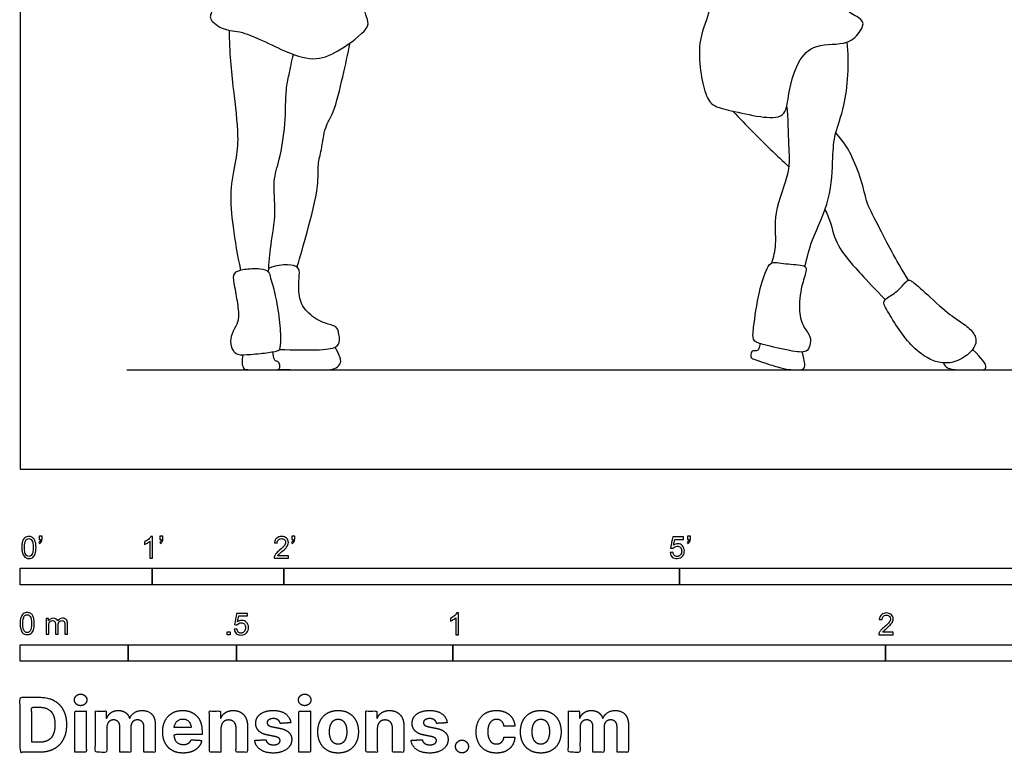
# Model space of a CAD drawing. Units: metres. Extents: x 0 to 7.46, y -0.66 to 2.34.
# Drawn here: x 0 to 2.27, y -0.66 to 1.04 of the extents above; entities that cross this region are included whole.
import ezdxf

# ---------------------------------------------------------------- set-up
doc = ezdxf.new("R2010")
doc.units = ezdxf.units.M
for name, color, linetype, true_color in [('2D$AG-DIAGRAM', 7, 'Continuous', 0xfecc66), ('2D$AG-SPORTS', 7, 'Continuous', 0x66ccff), ('2D$N-SYMB', 7, 'Continuous', 0x800040), ('2D$X-DIMENSIONS.COM', 7, 'Continuous', 0x800080), ('2D$X-VPRT', 6, 'Continuous', 0xff00ff)]:
    doc.layers.add(name, color=color, linetype=linetype, true_color=true_color)

msp = doc.modelspace()

# ---------------------------------------------------------------- linework, layer by layer
at = {"layer": '2D$AG-DIAGRAM'}
msp.add_lwpolyline([(0.2463, 0.2297), (3.4839, 0.2297)], dxfattribs=at)
at = {"layer": '2D$AG-SPORTS'}
for points, knots in [([(0.5498, 1.6338), (0.553, 1.6302), (0.5591, 1.6222), (0.5849, 1.6022), (0.5894, 1.5571), (0.5851, 1.5223), (0.5317, 1.4142), (0.5446, 1.3804), (0.5645, 1.3151), (0.5514, 1.2384), (0.4962, 1.1961), (0.4488, 1.0657), (0.4333, 1.0396), (0.4738, 1.0109), (0.5157, 1.0155), (0.6235, 0.956), (0.6919, 0.9422), (0.7479, 0.9726), (0.8105, 1.0201), (0.799, 1.046), (0.787, 1.1003), (0.7622, 1.1827), (0.7589, 1.2495), (0.7934, 1.332), (0.7832, 1.4138), (0.7921, 1.4803), (0.7619, 1.5636), (0.7121, 1.6082), (0.6852, 1.6219), (0.6716, 1.6272)], [0, 0, 0, 0, 0.218017, 0.534748, 0.902058, 1.260421, 1.871826, 2.214856, 2.67812, 3.162669, 3.648367, 4.315568, 4.600474, 4.955176, 5.33275, 5.960863, 6.433342, 6.891794, 7.37381, 7.640509, 8.064961, 8.600109, 9.067116, 9.599726, 10.114382, 10.582907, 11.112024, 11.575117, 11.95273, 11.95273, 11.95273, 11.95273]), ([(1.6335, 1.284), (1.6267, 1.2748), (1.6161, 1.255), (1.5393, 1.1909), (1.5681, 1.1122), (1.6033, 1.0601), (1.5592, 0.9936), (1.578, 0.8737), (1.5982, 0.8379), (1.6454, 0.828), (1.7074, 0.8131), (1.7698, 0.8096), (1.7742, 0.8649), (1.7931, 0.9415), (1.8366, 0.9862), (1.913, 0.9773), (1.9418, 1.0103), (1.9534, 1.036), (1.9182, 1.0524), (1.8953, 1.0745), (1.8421, 1.1179), (1.8395, 1.1298), (1.8451, 1.1621), (1.8575, 1.2092), (1.8151, 1.2298), (1.7871, 1.2735), (1.7558, 1.3183), (1.7587, 1.357), (1.7632, 1.3744)], [0, 0, 0, 0, 0.335618, 0.874671, 1.370502, 1.798382, 2.286116, 2.908401, 3.258186, 3.636329, 4.111324, 4.519604, 4.905246, 5.418478, 5.850412, 6.330171, 6.6946, 6.959407, 7.277694, 7.631368, 8.093184, 8.283061, 8.606703, 8.984804, 9.345793, 9.760535, 10.179184, 10.600438, 10.600438, 10.600438, 10.600438]), ([(0.5102, 0.4602), (0.5026, 0.4931), (0.4926, 0.5596), (0.4833, 0.6398), (0.4998, 0.7141), (0.5066, 0.7692), (0.4934, 0.8765), (0.4862, 0.941), (0.4841, 0.9901), (0.4838, 1.0138)], [0, 0, 0, 0, 0.576931, 1.094417, 1.580924, 2.014376, 2.602325, 3.075442, 3.558196, 3.558196, 3.558196, 3.558196]), ([(0.6398, 0.4667), (0.6483, 0.4934), (0.6626, 0.5449), (0.6915, 0.6521), (0.6866, 0.7027), (0.6974, 0.7378), (0.7031, 0.7915), (0.7267, 0.8241), (0.7459, 0.9095), (0.7575, 0.9587), (0.7626, 0.9849)], [0, 0, 0, 0, 0.525523, 1.124653, 1.525818, 1.868887, 2.278571, 2.642606, 3.168759, 3.681103, 3.681103, 3.681103, 3.681103]), ([(1.8135, 0.4684), (1.8187, 0.4891), (1.8281, 0.5317), (1.8754, 0.6227), (1.8773, 0.7181), (1.8814, 0.7771), (1.91, 0.8418), (1.9163, 0.9384), (1.9115, 0.9868)], [0, 0, 0, 0, 0.458796, 1.035942, 1.594612, 2.024322, 2.49868, 3.190389, 3.190389, 3.190389, 3.190389]), ([(0.5738, 0.4557), (0.5756, 0.4766), (0.5783, 0.5187), (0.5931, 0.5931), (0.5824, 0.6652), (0.6009, 0.716), (0.6142, 0.7968), (0.6131, 0.8756), (0.6214, 0.9104), (0.6277, 0.9428), (0.6315, 0.9583)], [0, 0, 0, 0, 0.454448, 0.954428, 1.435242, 1.851136, 2.373566, 2.879385, 3.222773, 3.619576, 3.619576, 3.619576, 3.619576]), ([(1.6471, 0.8273), (1.6627, 0.8106), (1.6942, 0.7775), (1.7488, 0.7242), (1.7767, 0.6983)], [0, 0, 0, 0, 0.47428, 1.086881, 1.086881, 1.086881, 1.086881]), ([(1.7373, 0.4767), (1.7411, 0.4908), (1.7499, 0.5206), (1.7394, 0.5943), (1.7815, 0.6854), (1.7758, 0.749), (1.7751, 0.8105), (1.772, 0.8406)], [0, 0, 0, 0, 0.379342, 0.86785, 1.431783, 1.890828, 2.437086, 2.437086, 2.437086, 2.437086]), ([(1.8135, 0.4684), (1.8077, 0.4729), (1.7743, 0.4722), (1.7358, 0.4817), (1.7244, 0.462), (1.7054, 0.4083), (1.6954, 0.3316), (1.691, 0.2948), (1.7224, 0.2868), (1.7762, 0.2735), (1.8181, 0.2677), (1.8259, 0.2861), (1.8282, 0.3074), (1.8093, 0.3276), (1.7977, 0.3658), (1.8045, 0.4225), (1.8165, 0.4551), (1.8167, 0.4659), (1.8135, 0.4684)], [0, 0, 0, 0, 0.355983, 0.709299, 0.946891, 1.380602, 1.899277, 2.213381, 2.505512, 2.948994, 3.301646, 3.528018, 3.782751, 4.072148, 4.431109, 4.868168, 5.206362, 5.400777, 5.400777, 5.400777, 5.400777]), ([(0.5994, 0.277), (0.6319, 0.2755), (0.6974, 0.2751), (0.7335, 0.2802), (0.7402, 0.2961), (0.7341, 0.3268), (0.7266, 0.3318), (0.6901, 0.3406), (0.6517, 0.3715), (0.6416, 0.409), (0.6463, 0.4532), (0.6444, 0.4668), (0.6211, 0.4748), (0.5879, 0.4694), (0.5765, 0.465), (0.5745, 0.464)], [0.020257, 0.020257, 0.020257, 0.020257, 0.125514, 0.251028, 0.376542, 0.502057, 0.627571, 0.753085, 0.878599, 1.004113, 1.129627, 1.255142, 1.380656, 1.50617, 1.535131, 1.535131, 1.535131, 1.535131]), ([(0.5978, 0.2312), (0.6206, 0.2297), (0.6763, 0.2297), (0.7029, 0.2297), (0.7226, 0.2297), (0.7386, 0.2389), (0.7427, 0.2527), (0.7371, 0.264), (0.7284, 0.282)], [0.0240603, 0.0240603, 0.0240603, 0.0240603, 0.1138922, 0.2277844, 0.3416766, 0.4555687, 0.5694609, 0.6833531, 0.6833531, 0.6833531, 0.6833531])]:
    msp.add_open_spline(points, degree=3, knots=knots, dxfattribs=at)
for points in [[(2.0531, 0.4366), (2.022, 0.485), (1.9823, 0.5659), (1.9554, 0.6131), (1.9459, 0.6671), (1.9183, 0.7327), (1.9077, 0.7499), (1.8849, 0.7773)], [(1.8596, 0.5993), (1.8721, 0.578), (1.8788, 0.5331), (1.9088, 0.4874), (1.9504, 0.4422), (1.9991, 0.3918)], [(0.5789, 0.4416), (0.5774, 0.4477), (0.576, 0.4576), (0.5577, 0.4645), (0.5156, 0.463), (0.4916, 0.4545), (0.4938, 0.4334), (0.5027, 0.3876), (0.5074, 0.3482), (0.5001, 0.3328), (0.4863, 0.3067), (0.4869, 0.2838), (0.4977, 0.2636), (0.519, 0.2631), (0.5682, 0.2677), (0.5974, 0.2726), (0.6006, 0.277), (0.6028, 0.3072), (0.5967, 0.3691), (0.5853, 0.4213), (0.5805, 0.4356), (0.5789, 0.4416)], [(2.0853, 0.4136), (2.0709, 0.4268), (2.0566, 0.4384), (2.0481, 0.4364), (2.0299, 0.4108), (1.9931, 0.3908), (1.9956, 0.3795), (2.0239, 0.3328), (2.0529, 0.2902), (2.0936, 0.2567), (2.1219, 0.2456), (2.1571, 0.244), (2.1965, 0.267), (2.2135, 0.2949), (2.202, 0.3195), (2.1746, 0.3404), (2.1431, 0.3595), (2.0997, 0.4005), (2.0853, 0.4136)], [(1.7098, 0.2902), (1.7072, 0.2757), (1.7037, 0.2733), (1.6933, 0.274), (1.6897, 0.2723), (1.6874, 0.2587), (1.6939, 0.2545), (1.7145, 0.2477), (1.7521, 0.2354), (1.7777, 0.2297), (1.7943, 0.2297), (1.8107, 0.2297), (1.814, 0.2375), (1.8134, 0.2469), (1.8077, 0.2708)], [(2.1337, 0.2457), (2.1385, 0.235), (2.1517, 0.2297), (2.1834, 0.2297), (2.2134, 0.2297), (2.2317, 0.2297), (2.2335, 0.2397), (2.2242, 0.2527), (2.2011, 0.2768)], [(0.5149, 0.2636), (0.5121, 0.2509), (0.5139, 0.2349), (0.5194, 0.2297), (0.5407, 0.2297), (0.5682, 0.2297), (0.5814, 0.2297), (0.598, 0.2297), (0.6005, 0.234), (0.5994, 0.2462), (0.5949, 0.2493), (0.5881, 0.2505), (0.586, 0.2565), (0.5836, 0.2704)]]:
    msp.add_open_spline(points, degree=3, dxfattribs=at)
at = {"layer": '2D$N-SYMB'}
for points in [[(0, -0.2667), (0, -0.2286), (0.3048, -0.2286), (0.3048, -0.2667)], [(0.3048, -0.2667), (0.3048, -0.2286), (0.6096, -0.2286), (0.6096, -0.2667)], [(0.6096, -0.2667), (0.6096, -0.2286), (1.524, -0.2286), (1.524, -0.2667)], [(1.524, -0.2667), (1.524, -0.2286), (3.048, -0.2286), (3.048, -0.2667)], [(0.4786, -0.3823), (0.4786, -0.3754), (0.4855, -0.3754), (0.4855, -0.3823)], [(0, -0.4436), (0, -0.4055), (0.25, -0.4055), (0.25, -0.4436)], [(0.25, -0.4436), (0.25, -0.4055), (0.5, -0.4055), (0.5, -0.4436)], [(0.5, -0.4436), (0.5, -0.4055), (1, -0.4055), (1, -0.4436)], [(1, -0.4436), (1, -0.4055), (2, -0.4055), (2, -0.4436)], [(2, -0.4436), (2, -0.4055), (3, -0.4055), (3, -0.4436)]]:
    msp.add_lwpolyline(points, close=True, dxfattribs=at)
for points, knots in [([(0.0038, -0.1807), (0.0038, -0.1749), (0.0044, -0.1701), (0.0056, -0.1665), (0.0068, -0.1629), (0.0086, -0.1602), (0.0111, -0.1581), (0.0135, -0.1563), (0.0165, -0.1551), (0.0201, -0.1551), (0.0228, -0.1551), (0.0252, -0.1557), (0.0273, -0.1569), (0.0294, -0.1578), (0.0309, -0.1596), (0.0324, -0.1614), (0.0336, -0.1635), (0.0346, -0.1659), (0.0355, -0.1689), (0.0361, -0.1719), (0.0367, -0.1758), (0.0367, -0.1807), (0.0367, -0.1867), (0.0361, -0.1915), (0.0349, -0.1951), (0.0336, -0.1987), (0.0318, -0.2014), (0.0294, -0.2036), (0.027, -0.2054), (0.024, -0.206), (0.0201, -0.206), (0.0153, -0.206), (0.0117, -0.2048), (0.009, -0.2011), (0.0056, -0.1969), (0.0038, -0.1903), (0.0038, -0.1807)], [0, 0, 0, 0, 1, 1, 1, 2, 2, 2, 3, 3, 3, 4, 4, 4, 5, 5, 5, 6, 6, 6, 7, 7, 7, 8, 8, 8, 9, 9, 9, 10, 10, 10, 11, 11, 11, 12, 12, 12, 12]), ([(0.0442, -0.162), (0.0442, -0.1596), (0.0442, -0.1572), (0.0442, -0.1548), (0.0464, -0.1548), (0.0486, -0.1548), (0.0508, -0.1548), (0.0508, -0.1567), (0.0508, -0.1586), (0.0508, -0.1605), (0.0508, -0.1635), (0.0505, -0.1659), (0.0496, -0.1671), (0.0487, -0.1689), (0.0472, -0.1704), (0.0451, -0.1713), (0.0446, -0.1705), (0.0441, -0.1697), (0.0436, -0.1689), (0.0448, -0.1683), (0.0457, -0.1677), (0.0463, -0.1665), (0.0469, -0.1653), (0.0472, -0.1638), (0.0472, -0.162), (0.0462, -0.162), (0.0452, -0.162), (0.0442, -0.162)], [0, 0, 0, 0, 1, 1, 1, 2, 2, 2, 3, 3, 3, 4, 4, 4, 5, 5, 5, 6, 6, 6, 7, 7, 7, 8, 8, 8, 9, 9, 9, 9]), ([(0.306, -0.2054), (0.304, -0.2054), (0.302, -0.2054), (0.3, -0.2054), (0.3, -0.1923), (0.3, -0.1793), (0.3, -0.1662), (0.2985, -0.1677), (0.2964, -0.1692), (0.294, -0.1704), (0.2915, -0.1719), (0.2894, -0.1731), (0.2876, -0.1737), (0.2876, -0.1717), (0.2876, -0.1697), (0.2876, -0.1677), (0.2909, -0.1662), (0.294, -0.1641), (0.2967, -0.162), (0.2991, -0.1596), (0.3009, -0.1575), (0.3021, -0.1551), (0.3034, -0.1551), (0.3047, -0.1551), (0.306, -0.1551), (0.306, -0.1718), (0.306, -0.1886), (0.306, -0.2054)], [0, 0, 0, 0, 1, 1, 1, 2, 2, 2, 3, 3, 3, 4, 4, 4, 5, 5, 5, 6, 6, 6, 7, 7, 7, 8, 8, 8, 9, 9, 9, 9]), ([(0.3232, -0.162), (0.3232, -0.1596), (0.3232, -0.1572), (0.3232, -0.1548), (0.3254, -0.1548), (0.3276, -0.1548), (0.3298, -0.1548), (0.3298, -0.1567), (0.3298, -0.1586), (0.3298, -0.1605), (0.3298, -0.1635), (0.3295, -0.1659), (0.3286, -0.1671), (0.3277, -0.1689), (0.3262, -0.1704), (0.3241, -0.1713), (0.3236, -0.1705), (0.3231, -0.1697), (0.3226, -0.1689), (0.3238, -0.1683), (0.3247, -0.1677), (0.3253, -0.1665), (0.3259, -0.1653), (0.3262, -0.1638), (0.3262, -0.162), (0.3252, -0.162), (0.3242, -0.162), (0.3232, -0.162)], [0, 0, 0, 0, 1, 1, 1, 2, 2, 2, 3, 3, 3, 4, 4, 4, 5, 5, 5, 6, 6, 6, 7, 7, 7, 8, 8, 8, 9, 9, 9, 9]), ([(0.6198, -0.1996), (0.6198, -0.2015), (0.6198, -0.2035), (0.6198, -0.2054), (0.6089, -0.2054), (0.598, -0.2054), (0.587, -0.2054), (0.5867, -0.2042), (0.587, -0.2027), (0.5876, -0.2011), (0.5885, -0.199), (0.5897, -0.1966), (0.5915, -0.1945), (0.5936, -0.1924), (0.596, -0.19), (0.5997, -0.187), (0.6051, -0.1825), (0.6087, -0.1789), (0.6108, -0.1764), (0.6126, -0.1737), (0.6135, -0.1713), (0.6135, -0.1689), (0.6135, -0.1665), (0.6126, -0.1644), (0.6111, -0.1629), (0.6093, -0.1611), (0.6069, -0.1602), (0.6042, -0.1602), (0.6012, -0.1602), (0.5988, -0.1611), (0.5969, -0.1629), (0.5951, -0.1647), (0.5942, -0.1671), (0.5942, -0.1704), (0.5921, -0.1702), (0.59, -0.17), (0.5879, -0.1698), (0.5885, -0.165), (0.59, -0.1614), (0.593, -0.159), (0.5957, -0.1566), (0.5997, -0.1551), (0.6042, -0.1551), (0.609, -0.1551), (0.6129, -0.1566), (0.6156, -0.1593), (0.6186, -0.162), (0.6198, -0.1653), (0.6198, -0.1692), (0.6198, -0.171), (0.6195, -0.1731), (0.6186, -0.1749), (0.6177, -0.1771), (0.6165, -0.1789), (0.6147, -0.1813), (0.6126, -0.1834), (0.6096, -0.1861), (0.6051, -0.19), (0.6015, -0.193), (0.5991, -0.1951), (0.5982, -0.1963), (0.5969, -0.1972), (0.596, -0.1984), (0.5954, -0.1996), (0.6036, -0.1996), (0.6117, -0.1996), (0.6198, -0.1996)], [0, 0, 0, 0, 1, 1, 1, 2, 2, 2, 3, 3, 3, 4, 4, 4, 5, 5, 5, 6, 6, 6, 7, 7, 7, 8, 8, 8, 9, 9, 9, 10, 10, 10, 11, 11, 11, 12, 12, 12, 13, 13, 13, 14, 14, 14, 15, 15, 15, 16, 16, 16, 17, 17, 17, 18, 18, 18, 19, 19, 19, 20, 20, 20, 21, 21, 21, 22, 22, 22, 22]), ([(0.628, -0.162), (0.628, -0.1596), (0.628, -0.1572), (0.628, -0.1548), (0.6302, -0.1548), (0.6324, -0.1548), (0.6346, -0.1548), (0.6346, -0.1567), (0.6346, -0.1586), (0.6346, -0.1605), (0.6346, -0.1635), (0.6343, -0.1659), (0.6334, -0.1671), (0.6325, -0.1689), (0.631, -0.1704), (0.6289, -0.1713), (0.6284, -0.1705), (0.6279, -0.1697), (0.6274, -0.1689), (0.6286, -0.1683), (0.6295, -0.1677), (0.6301, -0.1665), (0.6307, -0.1653), (0.631, -0.1638), (0.631, -0.162), (0.63, -0.162), (0.629, -0.162), (0.628, -0.162)], [0, 0, 0, 0, 1, 1, 1, 2, 2, 2, 3, 3, 3, 4, 4, 4, 5, 5, 5, 6, 6, 6, 7, 7, 7, 8, 8, 8, 9, 9, 9, 9]), ([(1.502, -0.1924), (1.5042, -0.1922), (1.5064, -0.192), (1.5086, -0.1918), (1.5089, -0.1951), (1.5101, -0.1972), (1.512, -0.199), (1.5135, -0.2005), (1.5156, -0.2014), (1.5183, -0.2014), (1.521, -0.2014), (1.5237, -0.2002), (1.5258, -0.1978), (1.5276, -0.1957), (1.5288, -0.1927), (1.5288, -0.1891), (1.5288, -0.1855), (1.5276, -0.1828), (1.5258, -0.1807), (1.5237, -0.1789), (1.5213, -0.1777), (1.518, -0.1777), (1.5162, -0.1777), (1.5144, -0.1783), (1.5126, -0.1792), (1.511, -0.1801), (1.5098, -0.1813), (1.5089, -0.1825), (1.507, -0.1823), (1.5051, -0.1821), (1.5032, -0.1819), (1.5048, -0.1732), (1.5064, -0.1646), (1.508, -0.156), (1.5164, -0.156), (1.5247, -0.156), (1.533, -0.156), (1.533, -0.158), (1.533, -0.16), (1.533, -0.162), (1.5263, -0.162), (1.5196, -0.162), (1.5129, -0.162), (1.512, -0.1665), (1.511, -0.171), (1.5101, -0.1755), (1.5132, -0.1734), (1.5165, -0.1722), (1.5198, -0.1722), (1.524, -0.1722), (1.5276, -0.1737), (1.5306, -0.1767), (1.5336, -0.1798), (1.5351, -0.1837), (1.5351, -0.1885), (1.5351, -0.193), (1.5339, -0.1969), (1.5312, -0.2002), (1.5282, -0.2045), (1.5237, -0.206), (1.5183, -0.206), (1.5135, -0.206), (1.5098, -0.2051), (1.5071, -0.2027), (1.5041, -0.1999), (1.5026, -0.1966), (1.502, -0.1924)], [0, 0, 0, 0, 1, 1, 1, 2, 2, 2, 3, 3, 3, 4, 4, 4, 5, 5, 5, 6, 6, 6, 7, 7, 7, 8, 8, 8, 9, 9, 9, 10, 10, 10, 11, 11, 11, 12, 12, 12, 13, 13, 13, 14, 14, 14, 15, 15, 15, 16, 16, 16, 17, 17, 17, 18, 18, 18, 19, 19, 19, 20, 20, 20, 21, 21, 21, 22, 22, 22, 22]), ([(1.5424, -0.162), (1.5424, -0.1596), (1.5424, -0.1572), (1.5424, -0.1548), (1.5446, -0.1548), (1.5468, -0.1548), (1.549, -0.1548), (1.549, -0.1567), (1.549, -0.1586), (1.549, -0.1605), (1.549, -0.1635), (1.5487, -0.1659), (1.5478, -0.1671), (1.5469, -0.1689), (1.5454, -0.1704), (1.5433, -0.1713), (1.5428, -0.1705), (1.5423, -0.1697), (1.5418, -0.1689), (1.543, -0.1683), (1.5439, -0.1677), (1.5445, -0.1665), (1.5451, -0.1653), (1.5454, -0.1638), (1.5454, -0.162), (1.5444, -0.162), (1.5434, -0.162), (1.5424, -0.162)], [0, 0, 0, 0, 1, 1, 1, 2, 2, 2, 3, 3, 3, 4, 4, 4, 5, 5, 5, 6, 6, 6, 7, 7, 7, 8, 8, 8, 9, 9, 9, 9]), ([(0.0102, -0.1807), (0.0102, -0.1891), (0.0111, -0.1945), (0.0132, -0.1972), (0.015, -0.1999), (0.0174, -0.2014), (0.0201, -0.2014), (0.0231, -0.2014), (0.0255, -0.1999), (0.0273, -0.1972), (0.0291, -0.1945), (0.0303, -0.1891), (0.0303, -0.1807), (0.0303, -0.1725), (0.0291, -0.1671), (0.0273, -0.1644), (0.0255, -0.1617), (0.0231, -0.1602), (0.0201, -0.1602), (0.0174, -0.1602), (0.015, -0.1614), (0.0135, -0.1638), (0.0114, -0.1668), (0.0102, -0.1725), (0.0102, -0.1807)], [0, 0, 0, 0, 1, 1, 1, 2, 2, 2, 3, 3, 3, 4, 4, 4, 5, 5, 5, 6, 6, 6, 7, 7, 7, 8, 8, 8, 8]), ([(0, -0.3565), (0, -0.3508), (0.0006, -0.3459), (0.0018, -0.3423), (0.003, -0.3387), (0.0048, -0.336), (0.0072, -0.3339), (0.0096, -0.3321), (0.0127, -0.3309), (0.0163, -0.3309), (0.019, -0.3309), (0.0214, -0.3315), (0.0235, -0.3327), (0.0256, -0.3336), (0.0271, -0.3354), (0.0286, -0.3372), (0.0298, -0.3393), (0.0307, -0.3417), (0.0316, -0.3447), (0.0322, -0.3478), (0.0328, -0.3517), (0.0328, -0.3565), (0.0328, -0.3625), (0.0322, -0.3673), (0.031, -0.3709), (0.0298, -0.3746), (0.028, -0.3773), (0.0256, -0.3794), (0.0232, -0.3812), (0.0202, -0.3818), (0.0163, -0.3818), (0.0114, -0.3818), (0.0078, -0.3806), (0.0051, -0.377), (0.0018, -0.3728), (0, -0.3661), (0, -0.3565)], [0, 0, 0, 0, 1, 1, 1, 2, 2, 2, 3, 3, 3, 4, 4, 4, 5, 5, 5, 6, 6, 6, 7, 7, 7, 8, 8, 8, 9, 9, 9, 10, 10, 10, 11, 11, 11, 12, 12, 12, 12]), ([(0.0063, -0.3565), (0.0063, -0.3649), (0.0072, -0.3703), (0.0093, -0.3731), (0.0111, -0.3758), (0.0136, -0.3773), (0.0163, -0.3773), (0.0193, -0.3773), (0.0217, -0.3758), (0.0235, -0.3731), (0.0253, -0.3703), (0.0265, -0.3649), (0.0265, -0.3565), (0.0265, -0.3484), (0.0253, -0.3429), (0.0235, -0.3402), (0.0217, -0.3375), (0.0193, -0.336), (0.0163, -0.336), (0.0136, -0.336), (0.0111, -0.3372), (0.0096, -0.3396), (0.0075, -0.3426), (0.0063, -0.3484), (0.0063, -0.3565)], [0, 0, 0, 0, 1, 1, 1, 2, 2, 2, 3, 3, 3, 4, 4, 4, 5, 5, 5, 6, 6, 6, 7, 7, 7, 8, 8, 8, 8]), ([(0.4946, -0.3693), (0.4967, -0.3691), (0.4988, -0.3689), (0.5009, -0.3687), (0.5015, -0.372), (0.5024, -0.3741), (0.5042, -0.376), (0.506, -0.3775), (0.5081, -0.3784), (0.5105, -0.3784), (0.5136, -0.3784), (0.516, -0.3772), (0.5181, -0.3748), (0.5202, -0.3726), (0.5211, -0.3696), (0.5211, -0.366), (0.5211, -0.3624), (0.5202, -0.3597), (0.5184, -0.3576), (0.5163, -0.3558), (0.5136, -0.3546), (0.5105, -0.3546), (0.5084, -0.3546), (0.5066, -0.3552), (0.5051, -0.3561), (0.5036, -0.357), (0.5024, -0.3582), (0.5015, -0.3594), (0.4995, -0.3592), (0.4975, -0.359), (0.4955, -0.3588), (0.4971, -0.3502), (0.4987, -0.3415), (0.5003, -0.3329), (0.5086, -0.3329), (0.517, -0.3329), (0.5253, -0.3329), (0.5253, -0.3349), (0.5253, -0.3369), (0.5253, -0.3389), (0.5187, -0.3389), (0.512, -0.3389), (0.5054, -0.3389), (0.5045, -0.3434), (0.5036, -0.3479), (0.5027, -0.3525), (0.5057, -0.3504), (0.5087, -0.3491), (0.512, -0.3491), (0.5166, -0.3491), (0.5202, -0.3507), (0.5232, -0.3537), (0.5262, -0.3567), (0.5277, -0.3606), (0.5277, -0.3654), (0.5277, -0.3699), (0.5265, -0.3738), (0.5238, -0.3772), (0.5205, -0.3814), (0.5163, -0.3829), (0.5105, -0.3829), (0.506, -0.3829), (0.5024, -0.382), (0.4994, -0.3796), (0.4967, -0.3769), (0.4949, -0.3735), (0.4946, -0.3693)], [0, 0, 0, 0, 1, 1, 1, 2, 2, 2, 3, 3, 3, 4, 4, 4, 5, 5, 5, 6, 6, 6, 7, 7, 7, 8, 8, 8, 9, 9, 9, 10, 10, 10, 11, 11, 11, 12, 12, 12, 13, 13, 13, 14, 14, 14, 15, 15, 15, 16, 16, 16, 17, 17, 17, 18, 18, 18, 19, 19, 19, 20, 20, 20, 21, 21, 21, 22, 22, 22, 22]), ([(1.013, -0.3823), (1.0109, -0.3823), (1.0089, -0.3823), (1.0069, -0.3823), (1.0069, -0.3692), (1.0069, -0.3562), (1.0069, -0.3431), (1.0054, -0.3446), (1.0033, -0.3461), (1.0009, -0.3473), (0.9985, -0.3488), (0.9964, -0.3501), (0.9946, -0.3507), (0.9946, -0.3486), (0.9946, -0.3466), (0.9946, -0.3446), (0.9979, -0.3431), (1.0009, -0.341), (1.0036, -0.3389), (1.006, -0.3365), (1.0078, -0.3344), (1.009, -0.332), (1.0103, -0.332), (1.0116, -0.332), (1.013, -0.332), (1.013, -0.3487), (1.013, -0.3655), (1.013, -0.3823)], [0, 0, 0, 0, 1, 1, 1, 2, 2, 2, 3, 3, 3, 4, 4, 4, 5, 5, 5, 6, 6, 6, 7, 7, 7, 8, 8, 8, 9, 9, 9, 9]), ([(2.0175, -0.3766), (2.0175, -0.3785), (2.0175, -0.3804), (2.0175, -0.3823), (2.0065, -0.3823), (1.9956, -0.3823), (1.9846, -0.3823), (1.9843, -0.3811), (1.9846, -0.3796), (1.9852, -0.3781), (1.9861, -0.376), (1.9873, -0.3735), (1.9892, -0.3714), (1.9913, -0.3693), (1.9937, -0.3669), (1.9973, -0.3639), (2.0027, -0.3594), (2.0063, -0.3558), (2.0084, -0.3534), (2.0102, -0.3507), (2.0111, -0.3482), (2.0111, -0.3458), (2.0111, -0.3434), (2.0102, -0.3413), (2.0087, -0.3398), (2.0069, -0.338), (2.0045, -0.3371), (2.0018, -0.3371), (1.9988, -0.3371), (1.9964, -0.338), (1.9946, -0.3398), (1.9928, -0.3416), (1.9919, -0.344), (1.9919, -0.3473), (1.9898, -0.3471), (1.9877, -0.3469), (1.9855, -0.3467), (1.9861, -0.3419), (1.9877, -0.3383), (1.9907, -0.3359), (1.9934, -0.3335), (1.9973, -0.332), (2.0018, -0.332), (2.0066, -0.332), (2.0105, -0.3335), (2.0133, -0.3362), (2.0163, -0.3389), (2.0175, -0.3422), (2.0175, -0.3461), (2.0175, -0.3479), (2.0172, -0.3501), (2.0163, -0.3519), (2.0154, -0.354), (2.0142, -0.3558), (2.0123, -0.3582), (2.0102, -0.3603), (2.0072, -0.363), (2.0027, -0.3669), (1.9991, -0.3699), (1.9967, -0.372), (1.9958, -0.3732), (1.9946, -0.3741), (1.9937, -0.3754), (1.9931, -0.3766), (2.0012, -0.3766), (2.0093, -0.3766), (2.0175, -0.3766)], [0, 0, 0, 0, 1, 1, 1, 2, 2, 2, 3, 3, 3, 4, 4, 4, 5, 5, 5, 6, 6, 6, 7, 7, 7, 8, 8, 8, 9, 9, 9, 10, 10, 10, 11, 11, 11, 12, 12, 12, 13, 13, 13, 14, 14, 14, 15, 15, 15, 16, 16, 16, 17, 17, 17, 18, 18, 18, 19, 19, 19, 20, 20, 20, 21, 21, 21, 22, 22, 22, 22]), ([(0.0602, -0.3812), (0.0602, -0.3691), (0.0602, -0.3571), (0.0602, -0.345), (0.062, -0.345), (0.0639, -0.345), (0.0657, -0.345), (0.0657, -0.3468), (0.0657, -0.3485), (0.0657, -0.3502), (0.0669, -0.3484), (0.0684, -0.3469), (0.0702, -0.3459), (0.072, -0.3447), (0.0741, -0.3441), (0.0765, -0.3441), (0.0792, -0.3441), (0.0816, -0.3447), (0.0831, -0.3459), (0.0849, -0.3472), (0.0861, -0.3487), (0.0867, -0.3505), (0.0898, -0.3462), (0.0934, -0.3441), (0.0982, -0.3441), (0.1018, -0.3441), (0.1045, -0.3453), (0.1063, -0.3472), (0.1084, -0.3493), (0.1093, -0.3523), (0.1093, -0.3565), (0.1093, -0.3647), (0.1093, -0.373), (0.1093, -0.3812), (0.1073, -0.3812), (0.1053, -0.3812), (0.1033, -0.3812), (0.1033, -0.3737), (0.1033, -0.3661), (0.1033, -0.3586), (0.1033, -0.3559), (0.103, -0.3544), (0.1027, -0.3532), (0.1021, -0.352), (0.1015, -0.3511), (0.1003, -0.3505), (0.0994, -0.3499), (0.0982, -0.3496), (0.0967, -0.3496), (0.0943, -0.3496), (0.0922, -0.3505), (0.0904, -0.352), (0.0886, -0.3538), (0.088, -0.3565), (0.088, -0.3601), (0.088, -0.3671), (0.088, -0.3742), (0.088, -0.3812), (0.0858, -0.3812), (0.0837, -0.3812), (0.0816, -0.3812), (0.0816, -0.3734), (0.0816, -0.3655), (0.0816, -0.3577), (0.0816, -0.355), (0.0813, -0.3529), (0.0801, -0.3517), (0.0792, -0.3502), (0.0774, -0.3496), (0.0753, -0.3496), (0.0735, -0.3496), (0.072, -0.3499), (0.0705, -0.3511), (0.069, -0.352), (0.0681, -0.3532), (0.0672, -0.355), (0.0666, -0.3568), (0.0663, -0.3592), (0.0663, -0.3625), (0.0663, -0.3687), (0.0663, -0.375), (0.0663, -0.3812), (0.0643, -0.3812), (0.0622, -0.3812), (0.0602, -0.3812)], [0, 0, 0, 0, 1, 1, 1, 2, 2, 2, 3, 3, 3, 4, 4, 4, 5, 5, 5, 6, 6, 6, 7, 7, 7, 8, 8, 8, 9, 9, 9, 10, 10, 10, 11, 11, 11, 12, 12, 12, 13, 13, 13, 14, 14, 14, 15, 15, 15, 16, 16, 16, 17, 17, 17, 18, 18, 18, 19, 19, 19, 20, 20, 20, 21, 21, 21, 22, 22, 22, 23, 23, 23, 24, 24, 24, 25, 25, 25, 26, 26, 26, 27, 27, 27, 28, 28, 28, 28])]:
    msp.add_open_spline(points, degree=3, knots=knots, dxfattribs=at)
at = {"layer": '2D$X-DIMENSIONS.COM'}
for points, degree, knots in [([(0.1398, -0.5461), (0.1457, -0.5461), (0.1499, -0.5422), (0.1541, -0.5383), (0.1541, -0.5327), (0.1541, -0.5273), (0.1499, -0.5233), (0.1457, -0.5194), (0.1398, -0.5194), (0.1339, -0.5194), (0.1297, -0.5233), (0.1255, -0.5273), (0.1255, -0.5327), (0.1255, -0.5383), (0.1297, -0.5422), (0.1339, -0.5461), (0.1398, -0.5461)], 2, [-8, -8, -8, -7, -7, -6, -6, -5, -5, -4, -4, -3, -3, -2, -2, -1, -1, 0, 0, 0]), ([(0.6576, -0.5461), (0.6635, -0.5461), (0.6677, -0.5422), (0.6719, -0.5383), (0.6719, -0.5327), (0.6719, -0.5273), (0.6677, -0.5233), (0.6635, -0.5194), (0.6576, -0.5194), (0.6517, -0.5194), (0.6475, -0.5233), (0.6433, -0.5273), (0.6433, -0.5327), (0.6433, -0.5383), (0.6475, -0.5422), (0.6517, -0.5461), (0.6576, -0.5461)], 2, [-8, -8, -8, -7, -7, -6, -6, -5, -5, -4, -4, -3, -3, -2, -2, -1, -1, 0, 0, 0]), ([(0.045, -0.6537), (0.0644, -0.6537), (0.0783, -0.646), (0.0922, -0.6384), (0.0997, -0.6241), (0.1072, -0.6099), (0.1072, -0.59), (0.1072, -0.5703), (0.0997, -0.5561), (0.0922, -0.5419), (0.0784, -0.5343), (0.0646, -0.5267), (0.0454, -0.5267), (0.0227, -0.5267), (0, -0.5267), (0, -0.5902), (0, -0.6537), (0.0225, -0.6537), (0.045, -0.6537)], 2, [-15, -15, -15, -14, -14, -13, -13, -12, -12, -11, -11, -10, -10, -9, -9, -8, -8, -7, -7, -6, -6, -6]), ([(0.0439, -0.6307), (0.0558, -0.6307), (0.064, -0.6264), (0.0721, -0.6222), (0.0762, -0.6132), (0.0804, -0.6042), (0.0804, -0.59), (0.0804, -0.576), (0.0762, -0.567), (0.0721, -0.5581), (0.064, -0.5539), (0.0559, -0.5497), (0.044, -0.5497), (0.0354, -0.5497), (0.0269, -0.5497), (0.0269, -0.5902), (0.0269, -0.6307), (0.0354, -0.6307), (0.0439, -0.6307)], 2, [-7.813477, -7.813477, -7.813477, -6.813477, -6.813477, -5.813477, -5.813477, -4.813477, -4.813477, -3.813477, -3.813477, -2.813477, -2.813477, -1.813477, -1.813477, -1.543945, -1.543945, -0.268555, -0.268555, 0, 0, 0]), ([(0.1265, -0.6537), (0.1397, -0.6537), (0.1529, -0.6537), (0.1529, -0.606), (0.1529, -0.5584), (0.1397, -0.5584), (0.1265, -0.5584), (0.1265, -0.606), (0.1265, -0.6537)], 2, [-4, -4, -4, -3, -3, -2, -2, -1, -1, 0, 0, 0]), ([(0.2003, -0.5752), (0.1997, -0.5752), (0.1992, -0.5752), (0.1992, -0.5668), (0.1992, -0.5584), (0.1866, -0.5584), (0.174, -0.5584), (0.174, -0.606), (0.174, -0.6537), (0.1872, -0.6537), (0.2004, -0.6537), (0.2004, -0.6251), (0.2004, -0.5965), (0.2004, -0.5912), (0.2025, -0.5873), (0.2045, -0.5833), (0.208, -0.5811), (0.2115, -0.5789), (0.2159, -0.5789), (0.2224, -0.5789), (0.2264, -0.5831), (0.2304, -0.5872), (0.2304, -0.5943), (0.2304, -0.624), (0.2304, -0.6537), (0.2432, -0.6537), (0.256, -0.6537), (0.256, -0.6246), (0.256, -0.5955), (0.256, -0.5881), (0.2601, -0.5835), (0.2641, -0.5789), (0.2713, -0.5789), (0.2776, -0.5789), (0.2818, -0.5829), (0.2861, -0.5869), (0.2861, -0.5948), (0.2861, -0.6242), (0.2861, -0.6537), (0.2992, -0.6537), (0.3124, -0.6537), (0.3124, -0.6216), (0.3124, -0.5896), (0.3124, -0.5741), (0.3041, -0.5656), (0.2957, -0.5572), (0.2824, -0.5572), (0.2719, -0.5572), (0.2643, -0.5621), (0.2566, -0.567), (0.2537, -0.5752), (0.2532, -0.5752), (0.2527, -0.5752), (0.2504, -0.5669), (0.2435, -0.562), (0.2366, -0.5572), (0.2268, -0.5572), (0.2172, -0.5572), (0.2102, -0.562), (0.2033, -0.5668), (0.2003, -0.5752)], 2, [0, 0, 0, 0.017578, 0.017578, 0.282227, 0.282227, 0.678711, 0.678711, 2.178711, 2.178711, 2.594727, 2.594727, 3.495117, 3.495117, 4.495117, 4.495117, 5.495117, 5.495117, 6.495117, 6.495117, 7.495117, 7.495117, 8.495117, 8.495117, 9.495117, 9.495117, 10.495117, 10.495117, 11.495117, 11.495117, 12.495117, 12.495117, 13.495117, 13.495117, 14.495117, 14.495117, 15.495117, 15.495117, 16.495117, 16.495117, 17.495117, 17.495117, 18.495117, 18.495117, 19.495117, 19.495117, 20.495117, 20.495117, 21.495117, 21.495117, 22.495117, 22.495117, 23.495117, 23.495117, 24.495117, 24.495117, 25.495117, 25.495117, 26.495117, 26.495117, 27.495117, 27.495117, 27.495117]), ([(0.3767, -0.6555), (0.3884, -0.6555), (0.3975, -0.6519), (0.4065, -0.6483), (0.4122, -0.6417), (0.418, -0.6352), (0.4198, -0.6264), (0.4076, -0.6256), (0.3954, -0.6248), (0.394, -0.6284), (0.3914, -0.6308), (0.3888, -0.6333), (0.3852, -0.6346), (0.3815, -0.6358), (0.3771, -0.6358), (0.3705, -0.6358), (0.3656, -0.633), (0.3608, -0.6302), (0.3581, -0.6251), (0.3555, -0.6199), (0.3555, -0.6128), (0.3879, -0.6128), (0.4204, -0.6128), (0.4204, -0.6092), (0.4204, -0.6055), (0.4204, -0.5934), (0.417, -0.5843), (0.4136, -0.5752), (0.4074, -0.5692), (0.4013, -0.5632), (0.3932, -0.5602), (0.385, -0.5572), (0.3756, -0.5572), (0.3616, -0.5572), (0.3512, -0.5634), (0.3408, -0.5696), (0.3351, -0.5807), (0.3294, -0.5918), (0.3294, -0.6065), (0.3294, -0.6215), (0.3351, -0.6325), (0.3408, -0.6436), (0.3514, -0.6495), (0.362, -0.6555), (0.3767, -0.6555)], 2, [-3, -3, -3, -1.999602, -1.999602, -0.999203, -0.999203, 0.001195, 0.001195, 1.001594, 1.001594, 2.001992, 2.001992, 3.00239, 3.00239, 4.002789, 4.002789, 5.003187, 5.003187, 6.003586, 6.003586, 7.003984, 7.003984, 7.810461, 7.810461, 8.810461, 8.810461, 9.810461, 9.810461, 10.810461, 10.810461, 11.810461, 11.810461, 12.810461, 12.810461, 13.810461, 13.810461, 14.810461, 14.810461, 15.810461, 15.810461, 16.810461, 16.810461, 17.810461, 17.810461, 18.810461, 18.810461, 18.810461]), ([(0.464, -0.5986), (0.4641, -0.5925), (0.4664, -0.5881), (0.4686, -0.5837), (0.4727, -0.5814), (0.4767, -0.5791), (0.4821, -0.5791), (0.49, -0.5791), (0.4945, -0.5841), (0.4991, -0.589), (0.499, -0.5977), (0.499, -0.6257), (0.499, -0.6537), (0.5122, -0.6537), (0.5254, -0.6537), (0.5254, -0.6233), (0.5254, -0.593), (0.5254, -0.5819), (0.5213, -0.5739), (0.5172, -0.5659), (0.5099, -0.5615), (0.5025, -0.5572), (0.4926, -0.5572), (0.482, -0.5572), (0.4745, -0.562), (0.4671, -0.5669), (0.4639, -0.5752), (0.4634, -0.5752), (0.4628, -0.5752), (0.4628, -0.5668), (0.4628, -0.5584), (0.4502, -0.5584), (0.4376, -0.5584), (0.4376, -0.606), (0.4376, -0.6537), (0.4508, -0.6537), (0.464, -0.6537), (0.464, -0.6261), (0.464, -0.5986)], 2, [-32, -32, -32, -31, -31, -30, -30, -29, -29, -28, -28, -27, -27, -26, -26, -25, -25, -24, -24, -23, -23, -22, -22, -21, -21, -20, -20, -19, -19, -18, -18, -17, -17, -16, -16, -15, -15, -14, -14, -13, -13, -13]), ([(0.6255, -0.5856), (0.6237, -0.5724), (0.6133, -0.5648), (0.6029, -0.5572), (0.5849, -0.5572), (0.5727, -0.5572), (0.5636, -0.5608), (0.5545, -0.5644), (0.5495, -0.571), (0.5445, -0.5776), (0.5445, -0.5868), (0.5445, -0.5975), (0.5513, -0.6044), (0.5581, -0.6112), (0.5721, -0.614), (0.5803, -0.6157), (0.5886, -0.6173), (0.5948, -0.6186), (0.5977, -0.6209), (0.6007, -0.6232), (0.6008, -0.6268), (0.6007, -0.6311), (0.5965, -0.6338), (0.5922, -0.6365), (0.5853, -0.6365), (0.5782, -0.6365), (0.5737, -0.6335), (0.5691, -0.6305), (0.568, -0.6247), (0.555, -0.6254), (0.542, -0.6261), (0.5439, -0.6397), (0.5551, -0.6476), (0.5663, -0.6555), (0.5852, -0.6555), (0.5976, -0.6555), (0.6071, -0.6516), (0.6166, -0.6476), (0.6221, -0.6406), (0.6276, -0.6335), (0.6276, -0.6241), (0.6276, -0.6138), (0.6208, -0.6075), (0.614, -0.6012), (0.6001, -0.5983), (0.5915, -0.5966), (0.5828, -0.5949), (0.5762, -0.5934), (0.5735, -0.5911), (0.5708, -0.5887), (0.5708, -0.5853), (0.5708, -0.581), (0.575, -0.5785), (0.5792, -0.5759), (0.5853, -0.5759), (0.5899, -0.5759), (0.5932, -0.5774), (0.5966, -0.5789), (0.5986, -0.5814), (0.6006, -0.584), (0.6013, -0.5871), (0.6134, -0.5863), (0.6255, -0.5856)], 2, [-45, -45, -45, -44, -44, -43, -43, -42, -42, -41, -41, -40, -40, -39, -39, -38, -38, -37, -37, -36, -36, -35, -35, -34, -34, -33, -33, -32, -32, -31, -31, -30, -30, -29, -29, -28, -28, -27, -27, -26, -26, -25, -25, -24, -24, -23, -23, -22, -22, -21, -21, -20, -20, -19, -19, -18, -18, -17, -17, -16, -16, -15, -15, -14, -14, -14]), ([(0.6443, -0.6537), (0.6575, -0.6537), (0.6707, -0.6537), (0.6707, -0.606), (0.6707, -0.5584), (0.6575, -0.5584), (0.6443, -0.5584), (0.6443, -0.606), (0.6443, -0.6537)], 2, [-4, -4, -4, -3, -3, -2, -2, -1, -1, 0, 0, 0]), ([(0.7348, -0.6555), (0.7493, -0.6555), (0.7598, -0.6494), (0.7703, -0.6432), (0.776, -0.6321), (0.7817, -0.621), (0.7817, -0.6064), (0.7817, -0.5916), (0.776, -0.5806), (0.7703, -0.5695), (0.7598, -0.5633), (0.7493, -0.5572), (0.7348, -0.5572), (0.7204, -0.5572), (0.7099, -0.5633), (0.6994, -0.5695), (0.6937, -0.5806), (0.688, -0.5916), (0.688, -0.6064), (0.688, -0.621), (0.6937, -0.6321), (0.6994, -0.6432), (0.7099, -0.6494), (0.7204, -0.6555), (0.7348, -0.6555)], 2, [-12, -12, -12, -11, -11, -10, -10, -9, -9, -8, -8, -7, -7, -6, -6, -5, -5, -4, -4, -3, -3, -2, -2, -1, -1, 0, 0, 0]), ([(0.8254, -0.5986), (0.8254, -0.5925), (0.8277, -0.5881), (0.83, -0.5837), (0.834, -0.5814), (0.8381, -0.5791), (0.8434, -0.5791), (0.8514, -0.5791), (0.8559, -0.5841), (0.8604, -0.589), (0.8604, -0.5977), (0.8604, -0.6257), (0.8604, -0.6537), (0.8736, -0.6537), (0.8868, -0.6537), (0.8868, -0.6233), (0.8868, -0.593), (0.8868, -0.5819), (0.8827, -0.5739), (0.8786, -0.5659), (0.8712, -0.5615), (0.8638, -0.5572), (0.8539, -0.5572), (0.8433, -0.5572), (0.8359, -0.562), (0.8284, -0.5669), (0.8253, -0.5752), (0.8247, -0.5752), (0.8241, -0.5752), (0.8241, -0.5668), (0.8241, -0.5584), (0.8115, -0.5584), (0.799, -0.5584), (0.799, -0.606), (0.799, -0.6537), (0.8122, -0.6537), (0.8254, -0.6537), (0.8254, -0.6261), (0.8254, -0.5986)], 2, [-32, -32, -32, -31, -31, -30, -30, -29, -29, -28, -28, -27, -27, -26, -26, -25, -25, -24, -24, -23, -23, -22, -22, -21, -21, -20, -20, -19, -19, -18, -18, -17, -17, -16, -16, -15, -15, -14, -14, -13, -13, -13]), ([(0.9868, -0.5856), (0.9851, -0.5724), (0.9747, -0.5648), (0.9643, -0.5572), (0.9462, -0.5572), (0.934, -0.5572), (0.9249, -0.5608), (0.9159, -0.5644), (0.9109, -0.571), (0.9059, -0.5776), (0.9059, -0.5868), (0.9059, -0.5975), (0.9127, -0.6044), (0.9194, -0.6112), (0.9334, -0.614), (0.9416, -0.6157), (0.9499, -0.6173), (0.9561, -0.6186), (0.9591, -0.6209), (0.962, -0.6232), (0.9621, -0.6268), (0.962, -0.6311), (0.9578, -0.6338), (0.9536, -0.6365), (0.9466, -0.6365), (0.9395, -0.6365), (0.935, -0.6335), (0.9305, -0.6305), (0.9293, -0.6247), (0.9163, -0.6254), (0.9033, -0.6261), (0.9052, -0.6397), (0.9164, -0.6476), (0.9276, -0.6555), (0.9465, -0.6555), (0.9589, -0.6555), (0.9685, -0.6516), (0.978, -0.6476), (0.9835, -0.6406), (0.989, -0.6335), (0.989, -0.6241), (0.989, -0.6138), (0.9821, -0.6075), (0.9753, -0.6012), (0.9614, -0.5983), (0.9528, -0.5966), (0.9442, -0.5949), (0.9376, -0.5934), (0.9348, -0.5911), (0.9321, -0.5887), (0.9321, -0.5853), (0.9321, -0.581), (0.9363, -0.5785), (0.9405, -0.5759), (0.9467, -0.5759), (0.9513, -0.5759), (0.9546, -0.5774), (0.9579, -0.5789), (0.9599, -0.5814), (0.962, -0.584), (0.9626, -0.5871), (0.9747, -0.5863), (0.9868, -0.5856)], 2, [-45, -45, -45, -44, -44, -43, -43, -42, -42, -41, -41, -40, -40, -39, -39, -38, -38, -37, -37, -36, -36, -35, -35, -34, -34, -33, -33, -32, -32, -31, -31, -30, -30, -29, -29, -28, -28, -27, -27, -26, -26, -25, -25, -24, -24, -23, -23, -22, -22, -21, -21, -20, -20, -19, -19, -18, -18, -17, -17, -16, -16, -15, -15, -14, -14, -14]), ([(1.1006, -0.6555), (1.1134, -0.6555), (1.1227, -0.6509), (1.132, -0.6462), (1.1373, -0.6379), (1.1426, -0.6297), (1.1432, -0.6187), (1.1307, -0.6187), (1.1183, -0.6187), (1.1175, -0.6238), (1.1151, -0.6273), (1.1127, -0.6309), (1.1091, -0.6328), (1.1055, -0.6346), (1.101, -0.6346), (1.0948, -0.6346), (1.0902, -0.6313), (1.0856, -0.6279), (1.0831, -0.6215), (1.0806, -0.6152), (1.0806, -0.606), (1.0806, -0.597), (1.0832, -0.5907), (1.0857, -0.5844), (1.0903, -0.5811), (1.0948, -0.5778), (1.101, -0.5778), (1.1082, -0.5778), (1.1127, -0.5821), (1.1172, -0.5865), (1.1183, -0.5936), (1.1307, -0.5936), (1.1432, -0.5936), (1.1426, -0.5826), (1.1372, -0.5744), (1.1317, -0.5662), (1.1224, -0.5617), (1.113, -0.5572), (1.1005, -0.5572), (1.0861, -0.5572), (1.0756, -0.5634), (1.0651, -0.5696), (1.0594, -0.5807), (1.0538, -0.5918), (1.0538, -0.6064), (1.0538, -0.6209), (1.0594, -0.632), (1.065, -0.6431), (1.0755, -0.6493), (1.086, -0.6555), (1.1006, -0.6555)], 2, [-28, -28, -28, -27, -27, -26, -26, -25, -25, -24, -24, -23, -23, -22, -22, -21, -21, -20, -20, -19, -19, -18, -18, -17, -17, -16, -16, -15, -15, -14, -14, -13, -13, -12, -12, -11, -11, -10, -10, -9, -9, -8, -8, -7, -7, -6, -6, -5, -5, -4, -4, -3, -3, -3]), ([(1.2032, -0.6555), (1.2177, -0.6555), (1.2282, -0.6494), (1.2387, -0.6432), (1.2444, -0.6321), (1.2501, -0.621), (1.2501, -0.6064), (1.2501, -0.5916), (1.2444, -0.5806), (1.2387, -0.5695), (1.2282, -0.5633), (1.2177, -0.5572), (1.2032, -0.5572), (1.1888, -0.5572), (1.1783, -0.5633), (1.1677, -0.5695), (1.162, -0.5806), (1.1563, -0.5916), (1.1563, -0.6064), (1.1563, -0.621), (1.162, -0.6321), (1.1677, -0.6432), (1.1783, -0.6494), (1.1888, -0.6555), (1.2032, -0.6555)], 2, [-12, -12, -12, -11, -11, -10, -10, -9, -9, -8, -8, -7, -7, -6, -6, -5, -5, -4, -4, -3, -3, -2, -2, -1, -1, 0, 0, 0]), ([(1.2936, -0.5752), (1.2931, -0.5752), (1.2925, -0.5752), (1.2925, -0.5668), (1.2925, -0.5584), (1.2799, -0.5584), (1.2673, -0.5584), (1.2673, -0.606), (1.2673, -0.6537), (1.2805, -0.6537), (1.2938, -0.6537), (1.2938, -0.6251), (1.2938, -0.5965), (1.2938, -0.5912), (1.2958, -0.5873), (1.2978, -0.5833), (1.3013, -0.5811), (1.3049, -0.5789), (1.3093, -0.5789), (1.3158, -0.5789), (1.3198, -0.5831), (1.3238, -0.5872), (1.3238, -0.5943), (1.3238, -0.624), (1.3238, -0.6537), (1.3366, -0.6537), (1.3494, -0.6537), (1.3494, -0.6246), (1.3494, -0.5955), (1.3494, -0.5881), (1.3534, -0.5835), (1.3574, -0.5789), (1.3646, -0.5789), (1.371, -0.5789), (1.3752, -0.5829), (1.3794, -0.5869), (1.3794, -0.5948), (1.3794, -0.6242), (1.3794, -0.6537), (1.3926, -0.6537), (1.4057, -0.6537), (1.4057, -0.6216), (1.4057, -0.5896), (1.4057, -0.5741), (1.3974, -0.5656), (1.3891, -0.5572), (1.3757, -0.5572), (1.3653, -0.5572), (1.3576, -0.5621), (1.3499, -0.567), (1.347, -0.5752), (1.3465, -0.5752), (1.346, -0.5752), (1.3437, -0.5669), (1.3368, -0.562), (1.33, -0.5572), (1.3202, -0.5572), (1.3105, -0.5572), (1.3035, -0.562), (1.2966, -0.5668), (1.2936, -0.5752)], 2, [0, 0, 0, 0.017578, 0.017578, 0.282227, 0.282227, 0.678711, 0.678711, 2.178711, 2.178711, 2.594727, 2.594727, 3.495117, 3.495117, 4.495117, 4.495117, 5.495117, 5.495117, 6.495117, 6.495117, 7.495117, 7.495117, 8.495117, 8.495117, 9.495117, 9.495117, 10.495117, 10.495117, 11.495117, 11.495117, 12.495117, 12.495117, 13.495117, 13.495117, 14.495117, 14.495117, 15.495117, 15.495117, 16.495117, 16.495117, 17.495117, 17.495117, 18.495117, 18.495117, 19.495117, 19.495117, 20.495117, 20.495117, 21.495117, 21.495117, 22.495117, 22.495117, 23.495117, 23.495117, 24.495117, 24.495117, 25.495117, 25.495117, 26.495117, 26.495117, 27.495117, 27.495117, 27.495117]), ([(0.3556, -0.5967), (0.3689, -0.5967), (0.3823, -0.5967), (0.3956, -0.5967), (0.3954, -0.5956), (0.395, -0.5932), (0.3939, -0.5892), (0.3923, -0.5858), (0.3905, -0.5833), (0.3886, -0.5812), (0.3856, -0.579), (0.3813, -0.5774), (0.3769, -0.5768), (0.3728, -0.5771), (0.3694, -0.5778), (0.3664, -0.5791), (0.3639, -0.5808), (0.3608, -0.5837), (0.3583, -0.5877), (0.3565, -0.5925), (0.3559, -0.5952), (0.3556, -0.5967)], 3, [3.537974, 3.537974, 3.537974, 3.537974, 3.871399, 3.871399, 3.871399, 3.936638, 4.007174, 4.106873, 4.150328, 4.195172, 4.28414, 4.383634, 4.49492, 4.585472, 4.661678, 4.72997, 4.79585, 4.860411, 4.993083, 5.070262, 5.154608, 5.154608, 5.154608, 5.154608]), ([(0.735, -0.6351), (0.7415, -0.6351), (0.7459, -0.6313), (0.7503, -0.6276), (0.7526, -0.621), (0.7549, -0.6145), (0.7549, -0.6062), (0.7549, -0.5979), (0.7526, -0.5914), (0.7503, -0.5849), (0.7459, -0.5811), (0.7415, -0.5773), (0.735, -0.5773), (0.7283, -0.5773), (0.7238, -0.5811), (0.7193, -0.5849), (0.7171, -0.5914), (0.7148, -0.5979), (0.7148, -0.6062), (0.7148, -0.6145), (0.7171, -0.621), (0.7193, -0.6276), (0.7238, -0.6313), (0.7283, -0.6351), (0.735, -0.6351)], 2, [0, 0, 0, 1, 1, 2, 2, 3, 3, 4, 4, 5, 5, 6, 6, 7, 7, 8, 8, 9, 9, 10, 10, 11, 11, 12, 12, 12]), ([(1.2033, -0.6351), (1.2099, -0.6351), (1.2143, -0.6313), (1.2187, -0.6276), (1.221, -0.621), (1.2232, -0.6145), (1.2232, -0.6062), (1.2232, -0.5979), (1.221, -0.5914), (1.2187, -0.5849), (1.2143, -0.5811), (1.2099, -0.5773), (1.2033, -0.5773), (1.1967, -0.5773), (1.1922, -0.5811), (1.1877, -0.5849), (1.1854, -0.5914), (1.1832, -0.5979), (1.1832, -0.6062), (1.1832, -0.6145), (1.1854, -0.621), (1.1877, -0.6276), (1.1922, -0.6313), (1.1967, -0.6351), (1.2033, -0.6351)], 2, [0, 0, 0, 1, 1, 2, 2, 3, 3, 4, 4, 5, 5, 6, 6, 7, 7, 8, 8, 9, 9, 10, 10, 11, 11, 12, 12, 12]), ([(1.0211, -0.6553), (1.0251, -0.6553), (1.0285, -0.6533), (1.0318, -0.6512), (1.0339, -0.6479), (1.036, -0.6445), (1.036, -0.6404), (1.036, -0.6343), (1.0315, -0.63), (1.027, -0.6256), (1.0211, -0.6256), (1.0149, -0.6256), (1.0106, -0.63), (1.0062, -0.6343), (1.0062, -0.6404), (1.0062, -0.6465), (1.0106, -0.6509), (1.0149, -0.6553), (1.0211, -0.6553)], 2, [-9, -9, -9, -8, -8, -7, -7, -6, -6, -5, -5, -4, -4, -3, -3, -2, -2, -1, -1, 0, 0, 0])]:
    msp.add_open_spline(points, degree=degree, knots=knots, dxfattribs=at)
at = {"layer": '2D$X-VPRT'}
msp.add_lwpolyline([(0, 2.3415), (0, 0), (3.7302, 0), (3.7302, 2.3415)], close=True, dxfattribs=at)

doc.saveas('drawing.dxf')
